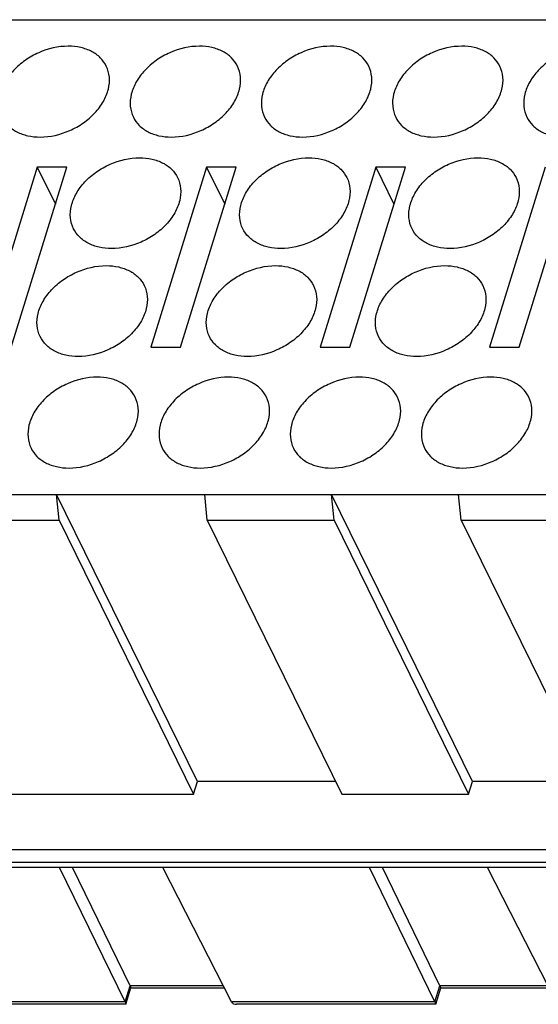
# Model space of a CAD drawing. Units: millimetres. Extents: x 11 to 698, y 29 to 457.
# Drawn here: x 317 to 335, y 160 to 194 of the extents above; entities that cross this region are included whole.
import ezdxf

# ---------------------------------------------------------------- set-up
doc = ezdxf.new("R2010")
doc.units = ezdxf.units.MM
doc.header["$MEASUREMENT"] = 0
doc.layers.get('0').update_dxf_attribs({"lineweight": 30})

msp = doc.modelspace()

# ---------------------------------------------------------------- linework, layer by layer
at = {"color": 7, "linetype": 'Continuous'}
for p, q in [((285.632, 193.823), (351.948, 193.823)), ((317.423, 188.685), (315.486, 182.418)), ((316.518, 182.418), (318.454, 188.685)), ((317.423, 188.685), (318.056, 187.395)), ((318.454, 188.685), (317.423, 188.685)), ((323.318, 188.685), (321.381, 182.418)), ((322.413, 182.418), (324.349, 188.685)), ((323.318, 188.685), (323.951, 187.395)), ((324.349, 188.685), (323.318, 188.685)), ((329.212, 188.685), (327.276, 182.418)), ((328.307, 182.418), (330.244, 188.685)), ((330.244, 188.685), (329.212, 188.685)), ((329.212, 188.685), (329.845, 187.395)), ((335.107, 188.685), (333.171, 182.418)), ((334.202, 182.418), (336.139, 188.685)), ((321.381, 182.418), (322.413, 182.418)), ((327.276, 182.418), (328.307, 182.418)), ((333.171, 182.418), (334.202, 182.418)), ((280.519, 177.279), (346.836, 177.279)), ((318.188, 176.383), (318.098, 177.279)), ((323.003, 167.284), (318.098, 177.279)), ((323.346, 176.383), (323.256, 177.279)), ((327.767, 176.383), (327.677, 177.279)), ((332.583, 167.284), (327.677, 177.279)), ((332.188, 176.383), (332.099, 177.279)), ((309.345, 176.383), (318.188, 176.383)), ((318.188, 176.383), (322.868, 166.845)), ((323.346, 176.383), (327.767, 176.383)), ((323.346, 176.383), (328.026, 166.845)), ((327.767, 176.383), (332.447, 166.845)), ((332.188, 176.383), (339.556, 176.383)), ((332.188, 176.383), (336.868, 166.845)), ((322.868, 166.845), (323.003, 167.284)), ((327.811, 167.284), (323.003, 167.284)), ((332.447, 166.845), (332.583, 167.284)), ((336.653, 167.284), (332.583, 167.284)), ((314.026, 166.845), (322.868, 166.845)), ((328.026, 166.845), (332.447, 166.845)), ((348.426, 164.903), (287.267, 164.903)), ((350.156, 164.455), (285.976, 164.455)), ((350.35, 164.282), (286.17, 164.282)), ((320.48, 159.603), (318.204, 164.282)), ((320.654, 160.167), (318.653, 164.282)), ((324.191, 159.603), (321.792, 164.282)), ((331.275, 159.603), (328.999, 164.282)), ((331.449, 160.167), (329.447, 164.282)), ((335.501, 159.603), (333.103, 164.282)), ((320.48, 159.603), (320.654, 160.167)), ((320.505, 159.528), (320.68, 160.092)), ((323.901, 160.167), (320.654, 160.167)), ((323.945, 160.083), (320.669, 160.083)), ((331.275, 159.603), (331.449, 160.167)), ((331.3, 159.528), (331.474, 160.092)), ((335.212, 160.167), (331.449, 160.167)), ((335.255, 160.083), (331.464, 160.083)), ((320.48, 159.603), (313.396, 159.603)), ((320.495, 159.519), (313.573, 159.519)), ((331.275, 159.603), (324.191, 159.603)), ((331.289, 159.519), (324.368, 159.519))]:
    msp.add_line(p, q, dxfattribs=at)
for points, knots in [([(318.504, 192.899), (318.153, 192.899), (317.614, 192.772), (316.994, 192.422), (316.593, 192.077), (316.292, 191.677), (316.112, 191.248), (316.07, 190.817), (316.143, 190.546), (316.202, 190.427)], [0, 0, 0, 0, 0.269932, 0.409418, 0.545097, 0.672918, 0.790551, 0.898362, 1, 1, 1, 1]), ([(319.829, 192.206), (319.776, 192.313), (319.63, 192.514), (319.317, 192.736), (318.931, 192.871), (318.65, 192.899), (318.504, 192.899)], [0, 0, 0, 0, 0.226858, 0.465032, 0.722066, 1, 1, 1, 1]), ([(323.073, 192.899), (322.721, 192.899), (322.183, 192.772), (321.563, 192.422), (321.162, 192.077), (320.86, 191.677), (320.681, 191.248), (320.639, 190.817), (320.712, 190.546), (320.77, 190.427)], [0, 0, 0, 0, 0.269932, 0.409418, 0.545097, 0.672918, 0.790551, 0.898362, 1, 1, 1, 1]), ([(324.397, 192.206), (324.345, 192.313), (324.199, 192.514), (323.886, 192.736), (323.499, 192.871), (323.218, 192.899), (323.073, 192.899)], [0, 0, 0, 0, 0.226858, 0.465032, 0.722066, 1, 1, 1, 1]), ([(327.641, 192.899), (327.29, 192.899), (326.751, 192.772), (326.131, 192.422), (325.73, 192.077), (325.429, 191.677), (325.249, 191.248), (325.207, 190.817), (325.28, 190.546), (325.338, 190.427)], [0, 0, 0, 0, 0.269932, 0.409418, 0.545097, 0.672918, 0.790551, 0.898362, 1, 1, 1, 1]), ([(328.966, 192.206), (328.913, 192.313), (328.767, 192.514), (328.454, 192.736), (328.068, 192.871), (327.787, 192.899), (327.641, 192.899)], [0, 0, 0, 0, 0.226858, 0.465032, 0.722066, 1, 1, 1, 1]), ([(332.209, 192.899), (331.858, 192.899), (331.32, 192.772), (330.7, 192.422), (330.298, 192.077), (329.997, 191.677), (329.817, 191.248), (329.776, 190.817), (329.849, 190.546), (329.907, 190.427)], [0, 0, 0, 0, 0.269932, 0.409418, 0.545097, 0.672918, 0.790551, 0.898362, 1, 1, 1, 1]), ([(333.534, 192.206), (333.482, 192.313), (333.336, 192.514), (333.023, 192.736), (332.636, 192.871), (332.355, 192.899), (332.209, 192.899)], [0, 0, 0, 0, 0.226858, 0.465032, 0.722066, 1, 1, 1, 1]), ([(336.778, 192.899), (336.426, 192.899), (335.888, 192.772), (335.268, 192.422), (334.867, 192.077), (334.566, 191.677), (334.386, 191.248), (334.344, 190.817), (334.417, 190.546), (334.475, 190.427)], [0, 0, 0, 0, 0.269932, 0.409418, 0.545097, 0.672918, 0.790551, 0.898362, 1, 1, 1, 1]), ([(317.526, 189.734), (317.878, 189.734), (318.416, 189.862), (319.036, 190.212), (319.437, 190.556), (319.738, 190.956), (319.918, 191.386), (319.96, 191.817), (319.887, 192.087), (319.829, 192.206)], [0, 0, 0, 0, 0.269932, 0.409418, 0.545097, 0.672918, 0.790551, 0.898362, 1, 1, 1, 1]), ([(322.095, 189.734), (322.446, 189.734), (322.984, 189.862), (323.605, 190.212), (324.006, 190.556), (324.307, 190.956), (324.487, 191.386), (324.528, 191.817), (324.455, 192.087), (324.397, 192.206)], [0, 0, 0, 0, 0.269932, 0.409418, 0.545097, 0.672918, 0.790551, 0.898362, 1, 1, 1, 1]), ([(326.663, 189.734), (327.015, 189.734), (327.553, 189.862), (328.173, 190.212), (328.574, 190.556), (328.875, 190.956), (329.055, 191.386), (329.097, 191.817), (329.024, 192.087), (328.966, 192.206)], [0, 0, 0, 0, 0.269932, 0.409418, 0.545097, 0.672918, 0.790551, 0.898362, 1, 1, 1, 1]), ([(331.232, 189.734), (331.583, 189.734), (332.121, 189.862), (332.741, 190.212), (333.143, 190.556), (333.444, 190.956), (333.624, 191.386), (333.665, 191.817), (333.592, 192.087), (333.534, 192.206)], [0, 0, 0, 0, 0.269932, 0.409418, 0.545097, 0.672918, 0.790551, 0.898362, 1, 1, 1, 1]), ([(316.202, 190.427), (316.254, 190.32), (316.4, 190.119), (316.713, 189.897), (317.099, 189.762), (317.381, 189.734), (317.526, 189.734)], [0, 0, 0, 0, 0.226858, 0.465032, 0.722066, 1, 1, 1, 1]), ([(320.77, 190.427), (320.822, 190.32), (320.969, 190.119), (321.282, 189.897), (321.668, 189.762), (321.949, 189.734), (322.095, 189.734)], [0, 0, 0, 0, 0.226858, 0.465032, 0.722066, 1, 1, 1, 1]), ([(325.338, 190.427), (325.391, 190.32), (325.537, 190.119), (325.85, 189.897), (326.236, 189.762), (326.518, 189.734), (326.663, 189.734)], [0, 0, 0, 0, 0.226858, 0.465032, 0.722066, 1, 1, 1, 1]), ([(329.907, 190.427), (329.959, 190.32), (330.105, 190.119), (330.418, 189.897), (330.805, 189.762), (331.086, 189.734), (331.232, 189.734)], [0, 0, 0, 0, 0.226858, 0.465032, 0.722066, 1, 1, 1, 1]), ([(334.475, 190.427), (334.528, 190.32), (334.674, 190.119), (334.987, 189.897), (335.373, 189.762), (335.655, 189.734), (335.8, 189.734)], [0, 0, 0, 0, 0.226858, 0.465032, 0.722066, 1, 1, 1, 1]), ([(318.685, 186.542), (318.627, 186.661), (318.554, 186.931), (318.596, 187.363), (318.775, 187.792), (319.077, 188.192), (319.478, 188.537), (320.098, 188.886), (320.636, 189.014), (320.988, 189.014)], [0, 0, 0, 0, 0.101638, 0.209449, 0.327082, 0.454903, 0.590582, 0.730068, 1, 1, 1, 1]), ([(320.988, 189.014), (321.133, 189.014), (321.415, 188.986), (321.801, 188.851), (322.114, 188.629), (322.26, 188.428), (322.312, 188.321)], [0, 0, 0, 0, 0.277934, 0.534968, 0.773142, 1, 1, 1, 1]), ([(324.58, 186.542), (324.522, 186.661), (324.449, 186.931), (324.49, 187.363), (324.67, 187.792), (324.971, 188.192), (325.373, 188.537), (325.993, 188.886), (326.531, 189.014), (326.882, 189.014)], [0, 0, 0, 0, 0.101638, 0.209449, 0.327082, 0.454903, 0.590582, 0.730068, 1, 1, 1, 1]), ([(326.882, 189.014), (327.028, 189.014), (327.309, 188.986), (327.696, 188.851), (328.009, 188.629), (328.155, 188.428), (328.207, 188.321)], [0, 0, 0, 0, 0.277934, 0.534968, 0.773142, 1, 1, 1, 1]), ([(330.475, 186.542), (330.416, 186.661), (330.344, 186.931), (330.385, 187.363), (330.565, 187.792), (330.866, 188.192), (331.267, 188.537), (331.888, 188.886), (332.426, 189.014), (332.777, 189.014)], [0, 0, 0, 0, 0.101638, 0.209449, 0.327082, 0.454903, 0.590582, 0.730068, 1, 1, 1, 1]), ([(332.777, 189.014), (332.923, 189.014), (333.204, 188.986), (333.59, 188.851), (333.903, 188.629), (334.05, 188.428), (334.102, 188.321)], [0, 0, 0, 0, 0.277934, 0.534968, 0.773142, 1, 1, 1, 1]), ([(322.312, 188.321), (322.371, 188.202), (322.443, 187.932), (322.402, 187.5), (322.222, 187.071), (321.921, 186.671), (321.52, 186.326), (320.9, 185.976), (320.361, 185.849), (320.01, 185.849)], [0, 0, 0, 0, 0.101638, 0.209449, 0.327082, 0.454903, 0.590582, 0.730068, 1, 1, 1, 1]), ([(328.207, 188.321), (328.265, 188.202), (328.338, 187.932), (328.297, 187.5), (328.117, 187.071), (327.816, 186.671), (327.414, 186.326), (326.794, 185.976), (326.256, 185.849), (325.905, 185.849)], [0, 0, 0, 0, 0.101638, 0.209449, 0.327082, 0.454903, 0.590582, 0.730068, 1, 1, 1, 1]), ([(334.102, 188.321), (334.16, 188.202), (334.233, 187.932), (334.191, 187.5), (334.012, 187.071), (333.71, 186.671), (333.309, 186.326), (332.689, 185.976), (332.151, 185.849), (331.799, 185.849)], [0, 0, 0, 0, 0.101638, 0.209449, 0.327082, 0.454903, 0.590582, 0.730068, 1, 1, 1, 1]), ([(320.01, 185.849), (319.864, 185.849), (319.583, 185.877), (319.197, 186.012), (318.884, 186.234), (318.737, 186.435), (318.685, 186.542)], [0, 0, 0, 0, 0.277934, 0.534968, 0.773142, 1, 1, 1, 1]), ([(325.905, 185.849), (325.759, 185.849), (325.478, 185.877), (325.091, 186.012), (324.778, 186.234), (324.632, 186.435), (324.58, 186.542)], [0, 0, 0, 0, 0.277934, 0.534968, 0.773142, 1, 1, 1, 1]), ([(331.799, 185.849), (331.654, 185.849), (331.373, 185.877), (330.986, 186.012), (330.673, 186.234), (330.527, 186.435), (330.475, 186.542)], [0, 0, 0, 0, 0.277934, 0.534968, 0.773142, 1, 1, 1, 1]), ([(317.523, 182.782), (317.465, 182.901), (317.392, 183.171), (317.434, 183.603), (317.614, 184.032), (317.915, 184.432), (318.316, 184.777), (318.936, 185.126), (319.474, 185.254), (319.826, 185.254)], [0, 0, 0, 0, 0.101638, 0.209449, 0.327082, 0.454903, 0.590582, 0.730068, 1, 1, 1, 1]), ([(319.826, 185.254), (319.971, 185.254), (320.253, 185.226), (320.639, 185.091), (320.952, 184.869), (321.098, 184.668), (321.15, 184.561)], [0, 0, 0, 0, 0.277934, 0.534968, 0.773142, 1, 1, 1, 1]), ([(323.418, 182.782), (323.36, 182.901), (323.287, 183.171), (323.329, 183.603), (323.508, 184.032), (323.81, 184.432), (324.211, 184.777), (324.831, 185.126), (325.369, 185.254), (325.721, 185.254)], [0, 0, 0, 0, 0.101638, 0.209449, 0.327082, 0.454903, 0.590582, 0.730068, 1, 1, 1, 1]), ([(325.721, 185.254), (325.866, 185.254), (326.147, 185.226), (326.534, 185.091), (326.847, 184.869), (326.993, 184.668), (327.045, 184.561)], [0, 0, 0, 0, 0.277934, 0.534968, 0.773142, 1, 1, 1, 1]), ([(329.313, 182.782), (329.255, 182.901), (329.182, 183.171), (329.223, 183.603), (329.403, 184.032), (329.704, 184.432), (330.105, 184.777), (330.726, 185.126), (331.264, 185.254), (331.615, 185.254)], [0, 0, 0, 0, 0.101638, 0.209449, 0.327082, 0.454903, 0.590582, 0.730068, 1, 1, 1, 1]), ([(331.615, 185.254), (331.761, 185.254), (332.042, 185.226), (332.428, 185.091), (332.741, 184.869), (332.888, 184.668), (332.94, 184.561)], [0, 0, 0, 0, 0.277934, 0.534968, 0.773142, 1, 1, 1, 1]), ([(321.15, 184.561), (321.209, 184.442), (321.282, 184.172), (321.24, 183.74), (321.06, 183.311), (320.759, 182.911), (320.358, 182.566), (319.738, 182.216), (319.199, 182.089), (318.848, 182.089)], [0, 0, 0, 0, 0.101638, 0.209449, 0.327082, 0.454903, 0.590582, 0.730068, 1, 1, 1, 1]), ([(327.045, 184.561), (327.103, 184.442), (327.176, 184.172), (327.135, 183.74), (326.955, 183.311), (326.654, 182.911), (326.253, 182.566), (325.632, 182.216), (325.094, 182.089), (324.743, 182.089)], [0, 0, 0, 0, 0.101638, 0.209449, 0.327082, 0.454903, 0.590582, 0.730068, 1, 1, 1, 1]), ([(332.94, 184.561), (332.998, 184.442), (333.071, 184.172), (333.029, 183.74), (332.85, 183.311), (332.548, 182.911), (332.147, 182.566), (331.527, 182.216), (330.989, 182.089), (330.637, 182.089)], [0, 0, 0, 0, 0.101638, 0.209449, 0.327082, 0.454903, 0.590582, 0.730068, 1, 1, 1, 1]), ([(318.848, 182.089), (318.702, 182.089), (318.421, 182.117), (318.035, 182.252), (317.722, 182.474), (317.576, 182.675), (317.523, 182.782)], [0, 0, 0, 0, 0.277934, 0.534968, 0.773142, 1, 1, 1, 1]), ([(324.743, 182.089), (324.597, 182.089), (324.316, 182.117), (323.93, 182.252), (323.617, 182.474), (323.47, 182.675), (323.418, 182.782)], [0, 0, 0, 0, 0.277934, 0.534968, 0.773142, 1, 1, 1, 1]), ([(330.637, 182.089), (330.492, 182.089), (330.211, 182.117), (329.824, 182.252), (329.511, 182.474), (329.365, 182.675), (329.313, 182.782)], [0, 0, 0, 0, 0.277934, 0.534968, 0.773142, 1, 1, 1, 1]), ([(319.509, 181.368), (319.158, 181.368), (318.62, 181.241), (317.999, 180.891), (317.598, 180.547), (317.297, 180.147), (317.117, 179.717), (317.076, 179.286), (317.149, 179.015), (317.207, 178.897)], [0, 0, 0, 0, 0.269932, 0.409418, 0.545097, 0.672918, 0.790551, 0.898362, 1, 1, 1, 1]), ([(320.834, 180.676), (320.782, 180.782), (320.635, 180.984), (320.322, 181.206), (319.936, 181.341), (319.655, 181.368), (319.509, 181.368)], [0, 0, 0, 0, 0.226858, 0.465032, 0.722066, 1, 1, 1, 1]), ([(324.078, 181.368), (323.726, 181.368), (323.188, 181.241), (322.568, 180.891), (322.167, 180.547), (321.866, 180.147), (321.686, 179.717), (321.644, 179.286), (321.717, 179.015), (321.775, 178.897)], [0, 0, 0, 0, 0.269932, 0.409418, 0.545097, 0.672918, 0.790551, 0.898362, 1, 1, 1, 1]), ([(325.402, 180.676), (325.35, 180.782), (325.204, 180.984), (324.891, 181.206), (324.505, 181.341), (324.223, 181.368), (324.078, 181.368)], [0, 0, 0, 0, 0.226858, 0.465032, 0.722066, 1, 1, 1, 1]), ([(328.646, 181.368), (328.295, 181.368), (327.757, 181.241), (327.136, 180.891), (326.735, 180.547), (326.434, 180.147), (326.254, 179.717), (326.213, 179.286), (326.285, 179.015), (326.344, 178.897)], [0, 0, 0, 0, 0.269932, 0.409418, 0.545097, 0.672918, 0.790551, 0.898362, 1, 1, 1, 1]), ([(329.971, 180.676), (329.919, 180.782), (329.772, 180.984), (329.459, 181.206), (329.073, 181.341), (328.792, 181.368), (328.646, 181.368)], [0, 0, 0, 0, 0.226858, 0.465032, 0.722066, 1, 1, 1, 1]), ([(333.215, 181.368), (332.863, 181.368), (332.325, 181.241), (331.705, 180.891), (331.304, 180.547), (331.003, 180.147), (330.823, 179.717), (330.781, 179.286), (330.854, 179.015), (330.912, 178.897)], [0, 0, 0, 0, 0.269932, 0.409418, 0.545097, 0.672918, 0.790551, 0.898362, 1, 1, 1, 1]), ([(334.539, 180.676), (334.487, 180.782), (334.341, 180.984), (334.028, 181.206), (333.642, 181.341), (333.36, 181.368), (333.215, 181.368)], [0, 0, 0, 0, 0.226858, 0.465032, 0.722066, 1, 1, 1, 1]), ([(318.531, 178.204), (318.883, 178.204), (319.421, 178.331), (320.041, 178.681), (320.442, 179.026), (320.744, 179.425), (320.923, 179.855), (320.965, 180.286), (320.892, 180.557), (320.834, 180.676)], [0, 0, 0, 0, 0.269932, 0.409418, 0.545097, 0.672918, 0.790551, 0.898362, 1, 1, 1, 1]), ([(323.1, 178.204), (323.451, 178.204), (323.99, 178.331), (324.61, 178.681), (325.011, 179.026), (325.312, 179.425), (325.492, 179.855), (325.534, 180.286), (325.461, 180.557), (325.402, 180.676)], [0, 0, 0, 0, 0.269932, 0.409418, 0.545097, 0.672918, 0.790551, 0.898362, 1, 1, 1, 1]), ([(327.668, 178.204), (328.02, 178.204), (328.558, 178.331), (329.178, 178.681), (329.579, 179.026), (329.881, 179.425), (330.06, 179.855), (330.102, 180.286), (330.029, 180.557), (329.971, 180.676)], [0, 0, 0, 0, 0.269932, 0.409418, 0.545097, 0.672918, 0.790551, 0.898362, 1, 1, 1, 1]), ([(332.237, 178.204), (332.588, 178.204), (333.127, 178.331), (333.747, 178.681), (334.148, 179.026), (334.449, 179.425), (334.629, 179.855), (334.67, 180.286), (334.598, 180.557), (334.539, 180.676)], [0, 0, 0, 0, 0.269932, 0.409418, 0.545097, 0.672918, 0.790551, 0.898362, 1, 1, 1, 1]), ([(317.207, 178.897), (317.259, 178.79), (317.405, 178.589), (317.718, 178.367), (318.105, 178.232), (318.386, 178.204), (318.531, 178.204)], [0, 0, 0, 0, 0.226858, 0.465032, 0.722066, 1, 1, 1, 1]), ([(321.775, 178.897), (321.828, 178.79), (321.974, 178.589), (322.287, 178.367), (322.673, 178.232), (322.954, 178.204), (323.1, 178.204)], [0, 0, 0, 0, 0.226858, 0.465032, 0.722066, 1, 1, 1, 1]), ([(326.344, 178.897), (326.396, 178.79), (326.542, 178.589), (326.855, 178.367), (327.242, 178.232), (327.523, 178.204), (327.668, 178.204)], [0, 0, 0, 0, 0.226858, 0.465032, 0.722066, 1, 1, 1, 1]), ([(330.912, 178.897), (330.964, 178.79), (331.111, 178.589), (331.424, 178.367), (331.81, 178.232), (332.091, 178.204), (332.237, 178.204)], [0, 0, 0, 0, 0.226858, 0.465032, 0.722066, 1, 1, 1, 1]), ([(320.654, 160.167), (320.662, 160.151), (320.673, 160.129), (320.679, 160.102), (320.68, 160.092), (320.679, 160.089)], [0, 0, 0, 0, 0.665772, 0.871754, 1, 1, 1, 1]), ([(331.449, 160.167), (331.457, 160.151), (331.467, 160.129), (331.474, 160.102), (331.475, 160.092), (331.473, 160.089)], [0, 0, 0, 0, 0.665772, 0.871754, 1, 1, 1, 1]), ([(320.48, 159.603), (320.488, 159.587), (320.498, 159.565), (320.505, 159.538), (320.505, 159.528), (320.504, 159.525)], [0, 0, 0, 0, 0.665772, 0.871754, 1, 1, 1, 1]), ([(324.191, 159.603), (324.205, 159.575), (324.261, 159.527), (324.331, 159.519), (324.367, 159.519)], [0, 0, 0, 0, 0.47165, 1, 1, 1, 1]), ([(331.275, 159.603), (331.283, 159.587), (331.293, 159.565), (331.3, 159.538), (331.3, 159.528), (331.299, 159.525)], [0, 0, 0, 0, 0.665772, 0.871754, 1, 1, 1, 1])]:
    msp.add_open_spline(points, degree=3, knots=knots, dxfattribs=at)
for points in [[(320.504, 159.525), (320.503, 159.522), (320.499, 159.519), (320.496, 159.519)], [(331.299, 159.525), (331.298, 159.522), (331.294, 159.519), (331.291, 159.519)]]:
    msp.add_open_spline(points, degree=3, dxfattribs=at)

doc.saveas('drawing.dxf')
